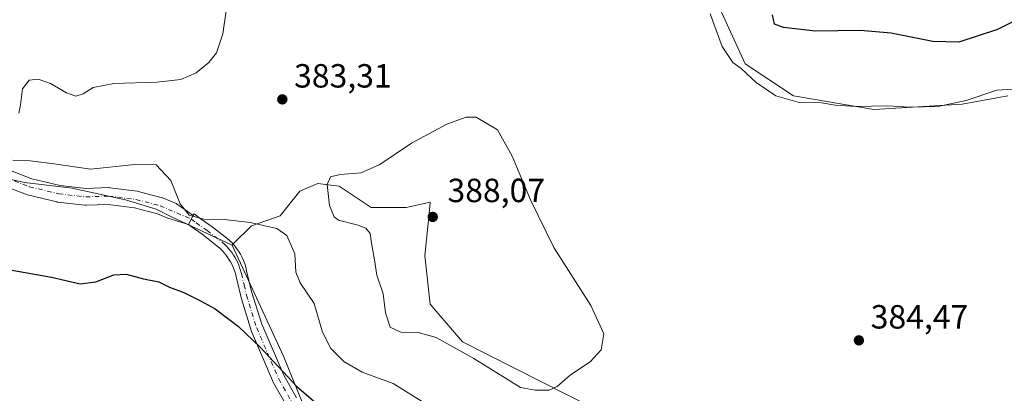
# Model space of a CAD drawing. Units: metres. Extents: x 590604 to 594055, y 4712828 to 4715189.
# Drawn here: x 591128 to 591422, y 4713314 to 4713426 of the extents above; entities that cross this region are included whole.
import ezdxf

# ---------------------------------------------------------------- set-up
doc = ezdxf.new("R2010")
doc.units = ezdxf.units.M
doc.header["$MEASUREMENT"] = 0
doc.linetypes.add('DGN Style 4', pattern=[2.6384748266838614, 1.318413404963828, -0.6592067024819142, 0.001648016756204785, -0.6592067024819142])
for name, color, linetype, lineweight in [('Camino Cxs', 7, 'Continuous', 0), ('Camino eje', 30, 'DGN Style 4', 13), ('Cultivos herbáceos CxS', 92, 'Continuous', 0), ('Cultivos leñosos CxS', 92, 'Continuous', 0), ('Curva de nivel maestra', 30, 'Continuous', 30), ('Curva de nivel normal', 30, 'Continuous', 0), ('Matorral CxS', 135, 'Continuous', 0), ('Pista no pavimentada Cxs', 111, 'Continuous', 0), ('Pista no pavimentada eje', 91, 'DGN Style 4', 0), ('Punto de cota en terreno', 7, 'Continuous', 0), ('Rótulo de punto de cota en terreno', 7, 'Continuous', 0)]:
    doc.layers.add(name, color=color, linetype=linetype, lineweight=lineweight)
doc.styles.add('Style-Arial', font='txt')

# ---------------------------------------------------------------- blocks, each defined once
blk = doc.blocks.new('*U7')
at = {"layer": 'Cultivos herbáceos CxS', "color": 92, "linetype": 'Continuous', "lineweight": 0}
for points in [[(591330.7999, 4713442.3739, 380.0164999999979), (591344.4124999996, 4713412.7349, 379.2286000000022), (591358.8257999998, 4713403.122500001, 379.0866999999998), (591382.8487, 4713399.116900001, 380.1609000000026), (591409.2742999997, 4713400.7183, 379.6171999999933), (591422.8816999998, 4713403.193499999, 380.107999999993)], [(591353.7525000004, 4713282.2521, 381.5633999999991), (591259.8636999996, 4713329.715500001, 385.7565999999933), (591250.2537000002, 4713340.929300001, 387.0510000000068), (591248.6531999996, 4713355.348099999, 387.1891000000033), (591250.0179000003, 4713369.006100001, 387.1518000000069), (591250.2539999997, 4713371.3693, 386.9548000000068), (591249.8026999999, 4713371.269500001, 386.9385000000038), (591248.9807000002, 4713371.087900001, 386.9097000000039), (591243.0460999999, 4713369.7685, 386.5812000000006), (591232.6375000002, 4713369.7685, 385.9856), (591223.0283000004, 4713376.176300001, 385.0543999999936), (591216.6215000004, 4713376.9781, 383.6217999999935), (591211.2762000002, 4713374.708500001, 382.2338000000018), (591205.4112999998, 4713367.364700001, 381.3022000000055), (591196.8631999996, 4713364.295700001, 380.3329999999987), (591191.3733000001, 4713358.922300001, 378.8754999999946), (591190.9968999998, 4713358.553500001, 378.795299999998), (591172.9079999998, 4713366.99, 378.9998999999953), (591168.3387000002, 4713369.274700001, 378.6640000000043), (591159.2000000002, 4713372.1305, 378.3868999999977), (591143.2072999999, 4713375.557499999, 379.272100000002), (591128.9282000001, 4713377.271000001, 378.9309000000067), (591114.0778000001, 4713380.698000001, 379.3037999999942)]]:
    blk.add_polyline3d(points, dxfattribs=at)
blk = doc.blocks.new('5PATER')
at = {"layer": 'Cultivos herbáceos CxS', "linetype": 'Continuous', "lineweight": 0}
h = blk.add_hatch(color=51, dxfattribs=at)
edge = h.paths.add_edge_path()
edge.add_ellipse((0, 0), major_axis=(-0.1095731443231308, -0.1110710700762829), ratio=0.9994222409660322, start_angle=0, end_angle=360)

msp = doc.modelspace()

# ---------------------------------------------------------------- linework, layer by layer
at = {"layer": 'Camino Cxs', "color": 7, "linetype": 'Continuous', "lineweight": 0, "extrusion": (-0.1225995906647711, -0.2345432719768734, 0.9643437115153565), "elevation": -1177599.957980677, "flags": 128}
msp.add_lwpolyline([(-1659530.654191423, 4292378.670262627), (-1659530.654191423, 4292381.820047537)], dxfattribs=at)
at = {"layer": 'Camino Cxs', "color": 7, "linetype": 'Continuous', "lineweight": 0}
for points in [[(591207.3000999996, 4713310.710100001, 373.5016000000033), (591203.4501, 4713317.4901, 374.1122000000032), (591196.8701, 4713332.7501, 375.4622999999993), (591193.8000999996, 4713342.5101, 376.4753000000055), (591192.3701, 4713348.6801, 377.0329000000056), (591192.1201, 4713349.700099999, 377.1664000000019), (591191.8101000004, 4713350.710100001, 377.3012000000017), (591191.4301000005, 4713351.690099999, 377.4358999999968), (591191.0000999998, 4713352.6501, 377.575800000006), (591190.5100999996, 4713353.590100001, 377.7222000000039), (591189.9700999996, 4713354.4901, 377.867499999993), (591189.3701, 4713355.360099999, 378.0139999999956), (591188.7200999996, 4713356.1801, 378.1588999999949), (591188.0201000003, 4713356.970100001, 378.3062000000064), (591187.2801000001, 4713357.720100001, 378.4628999999986), (591186.4901000002, 4713358.4101, 378.6258999999991), (591182.0401, 4713361.8201, 379.2835999999952), (591178.8000999996, 4713364.110099999, 379.6717000000062), (591178.0279999999, 4713364.6896, 379.7428000000073), (591179.4351000004, 4713367.3815, 380.5764000000054), (591179.7246000003, 4713367.9353, 380.7574000000022), (591181.8101000004, 4713366.370100001, 380.6325999999972), (591185.0500999996, 4713364.0801, 379.9514999999956), (591189.5000999998, 4713360.670100001, 379.0896999999969), (591190.2901, 4713359.970100001, 378.9458000000013), (591191.0301000001, 4713359.2301, 378.7893999999943), (591191.7301000003, 4713358.440099999, 378.6183000000019), (591192.3800999997, 4713357.610099999, 378.4345999999932), (591192.9801000003, 4713356.7501, 378.335500000001), (591193.5201000003, 4713355.850099999, 378.2532999999967), (591194.0100999996, 4713354.9101, 378.1708000000072), (591194.4401000004, 4713353.950099999, 378.088699999993), (591194.8201000001, 4713352.970100001, 378.0065999999933), (591195.1300999997, 4713351.960100001, 377.9184999999998), (591195.3800999997, 4713350.940099999, 377.8243999999977), (591196.8101000004, 4713344.770099999, 377.297900000005), (591199.8800999997, 4713335.0101, 376.4284999999945), (591206.4600999998, 4713319.7501, 375.3163000000059), (591210.3101000004, 4713312.970100001, 374.6972999999998)], [(591179.4351000004, 4713367.3815, 380.5764000000054), (591179.7246000003, 4713367.9353, 380.7574000000022), (591181.8101000004, 4713366.370100001, 380.6325999999972), (591185.0500999996, 4713364.0801, 379.9514999999956), (591189.5000999998, 4713360.670100001, 379.0896999999969), (591190.2901, 4713359.970100001, 378.9458000000013), (591191.0301000001, 4713359.2301, 378.7893999999943), (591191.7301000003, 4713358.440099999, 378.6183000000019), (591192.3800999997, 4713357.610099999, 378.4345999999932), (591192.9801000003, 4713356.7501, 378.335500000001), (591193.5201000003, 4713355.850099999, 378.2532999999967), (591194.0100999996, 4713354.9101, 378.1708000000072), (591194.4401000004, 4713353.950099999, 378.088699999993), (591194.8201000001, 4713352.970100001, 378.0065999999933), (591195.1300999997, 4713351.960100001, 377.9184999999998), (591195.3800999997, 4713350.940099999, 377.8243999999977), (591196.8101000004, 4713344.770099999, 377.297900000005), (591199.8800999997, 4713335.0101, 376.4284999999945), (591206.4600999998, 4713319.7501, 375.3163000000059), (591210.3101000004, 4713312.970100001, 374.6972999999998)], [(591207.3000999996, 4713310.710100001, 373.5016000000033), (591203.4501, 4713317.4901, 374.1122000000032), (591196.8701, 4713332.7501, 375.4622999999993), (591193.8000999996, 4713342.5101, 376.4753000000055), (591192.3701, 4713348.6801, 377.0329000000056), (591192.1201, 4713349.700099999, 377.1664000000019), (591191.8101000004, 4713350.710100001, 377.3012000000017), (591191.4301000005, 4713351.690099999, 377.4358999999968), (591191.0000999998, 4713352.6501, 377.575800000006), (591190.5100999996, 4713353.590100001, 377.7222000000039), (591189.9700999996, 4713354.4901, 377.867499999993), (591189.3701, 4713355.360099999, 378.0139999999956), (591188.7200999996, 4713356.1801, 378.1588999999949), (591188.0201000003, 4713356.970100001, 378.3062000000064), (591187.2801000001, 4713357.720100001, 378.4628999999986), (591186.4901000002, 4713358.4101, 378.6258999999991), (591182.0401, 4713361.8201, 379.2835999999952), (591178.8000999996, 4713364.110099999, 379.6717000000062), (591178.0279999999, 4713364.6896, 379.7428000000073)]]:
    msp.add_polyline3d(points, dxfattribs=at)
at = {"layer": 'Camino eje', "color": 30, "linetype": 'DGN Style 4', "lineweight": 13}
msp.add_polyline3d([(591178.8762999997, 4713366.3124, 380.2220999999991), (591180.3051000005, 4713365.2401, 380.108699999997), (591183.5450999998, 4713362.950099999, 379.5694999999978), (591185.7701000003, 4713361.245100001, 379.1934000000037), (591188.1924999999, 4713359.367500001, 378.8025999999954), (591188.7851, 4713358.845100001, 378.6953000000067), (591189.3400999998, 4713358.2851, 378.5779000000039), (591189.8750999998, 4713357.7051, 378.4541999999929), (591190.3875000002, 4713357.1051, 378.3401000000013), (591191.0251000002, 4713356.270099999, 378.1986999999936), (591191.4751000004, 4713355.620100001, 378.0938000000024), (591191.8800999997, 4713354.9451, 377.9885000000068), (591192.2600999996, 4713354.2501, 377.883799999996), (591192.6124999998, 4713353.540100001, 377.7912000000069), (591193.0301000001, 4713352.575099999, 377.6978999999992), (591193.2801000001, 4713351.825099999, 377.6260000000038), (591193.5324999997, 4713351.0801, 377.5584999999992), (591193.8125, 4713350.065099999, 377.4603999999963), (591194.5900999998, 4713346.725099999, 377.1450000000041), (591195.3051000005, 4713343.640100001, 376.8873000000021), (591198.3750999998, 4713333.880100001, 375.914499999999), (591204.9550999999, 4713318.620100001, 374.6774000000005), (591208.8051000005, 4713311.840100001, 374.0856000000058)], dxfattribs=at)
at = {"layer": 'Cultivos herbáceos CxS', "color": 92, "linetype": 'Continuous', "lineweight": 0}
for points in [[(591330.7999, 4713442.3739, 380.0164999999979), (591344.4124999996, 4713412.7349, 379.2286000000022), (591358.8257999998, 4713403.122500001, 379.0866999999998), (591382.8487, 4713399.116900001, 380.1609000000026), (591409.2742999997, 4713400.7183, 379.6171999999933), (591422.8816999998, 4713403.193499999, 380.107999999993)], [(591190.9968999998, 4713358.553500001, 378.795299999998), (591172.9079999998, 4713366.99, 378.9998999999953), (591168.3387000002, 4713369.274700001, 378.6640000000043), (591159.2000000002, 4713372.1305, 378.3868999999977), (591143.2072999999, 4713375.557499999, 379.272100000002), (591128.9282000001, 4713377.271000001, 378.9309000000067), (591114.0778000001, 4713380.698000001, 379.3037999999942), (591096.9426999995, 4713392.121400001, 379.7734000000055), (591083.2347999997, 4713400.117699999, 379.9070000000065), (591066.0996000003, 4713410.969900001, 381.5158999999985), (591050.1069, 4713422.393300001, 383.9931999999972), (591036.0785999997, 4713414.963, 383.475099999996)], [(591433.6272999998, 4713203.9475, 375.3969999999972), (591399.1952999998, 4713235.1895, 375.9357000000018), (591376.7742999997, 4713268.0317, 380.7312999999995), (591353.7525000004, 4713282.2521, 381.5633999999991), (591259.8636999996, 4713329.715500001, 385.7565999999933), (591250.2537000002, 4713340.929300001, 387.0510000000068), (591248.6531999996, 4713355.348099999, 387.1891000000033), (591250.0179000003, 4713369.006100001, 387.1518000000069), (591250.2539999997, 4713371.3693, 386.9548000000068), (591249.8026999999, 4713371.269500001, 386.9385000000038), (591248.9807000002, 4713371.087900001, 386.9097000000039), (591243.0460999999, 4713369.7685, 386.5812000000006), (591232.6375000002, 4713369.7685, 385.9856), (591223.0283000004, 4713376.176300001, 385.0543999999936), (591216.6215000004, 4713376.9781, 383.6217999999935), (591211.2762000002, 4713374.708500001, 382.2338000000018), (591205.4112999998, 4713367.364700001, 381.3022000000055), (591196.8631999996, 4713364.295700001, 380.3329999999987), (591191.3733000001, 4713358.922300001, 378.8754999999946), (591190.9968999998, 4713358.553500001, 378.795299999998)]]:
    msp.add_polyline3d(points, dxfattribs=at)
at = {"layer": 'Cultivos leñosos CxS', "color": 92, "linetype": 'Continuous', "lineweight": 0}
for points in [[(591190.9968999998, 4713358.553500001, 378.795299999998), (591172.9079999998, 4713366.99, 378.9998999999953), (591168.3387000002, 4713369.274700001, 378.6640000000043), (591159.2000000002, 4713372.1305, 378.3868999999977), (591143.2072999999, 4713375.557499999, 379.272100000002), (591128.9282000001, 4713377.271000001, 378.9309000000067), (591114.0778000001, 4713380.698000001, 379.3037999999942), (591096.9426999995, 4713392.121400001, 379.7734000000055), (591083.2347999997, 4713400.117699999, 379.9070000000065), (591066.0996000003, 4713410.969900001, 381.5158999999985), (591050.1069, 4713422.393300001, 383.9931999999972), (591036.0785999997, 4713414.963, 383.475099999996)], [(591114.0778000001, 4713380.698000001, 379.3037999999942), (591128.9282000001, 4713377.271000001, 378.9309000000067), (591143.2072999999, 4713375.557499999, 379.272100000002), (591159.2000000002, 4713372.1305, 378.3868999999977), (591168.3387000002, 4713369.274700001, 378.6640000000043), (591172.9079999998, 4713366.99, 378.9998999999953), (591190.9968999998, 4713358.553500001, 378.795299999998), (591206.3806999996, 4713325.403700001, 375.9804000000004), (591213.4776999997, 4713308.021299999, 373.9645000000019)], [(591190.9968999998, 4713358.553500001, 378.795299999998), (591206.3806999996, 4713325.403700001, 375.9804000000004), (591213.4776999997, 4713308.021299999, 373.9645000000019), (591213.4770999998, 4713294.803500001, 371.8819999999978), (591268.7298999997, 4713225.112500001, 368.3705999999947), (591269.2698999997, 4713216.166300001, 367.3442000000068), (591285.9457, 4713230.3191, 370.0112999999984), (591306.9064999997, 4713232.5867, 371.1171999999933), (591334.7931000004, 4713250.3443, 374.8975999999966), (591340.1054999996, 4713250.5485, 374.8031000000047), (591348.4741000002, 4713250.870100001, 374.815499999997), (591350.4899000004, 4713250.9475, 374.7926000000007), (591352.1501000002, 4713251.011299999, 374.7737999999954), (591357.7874999996, 4713249.3739, 374.4520000000048), (591364.5619000001, 4713247.406099999, 374.6214999999939), (591377.3737000005, 4713234.5897, 373.7768999999971), (591384.1803000001, 4713219.769500001, 371.5274000000064), (591387.4493000006, 4713201.5757, 369.5766000000003), (591374.6365, 4713159.9213, 363.357600000003), (591375.2719000002, 4713127.1523, 359.2111000000005), (591382.3245000001, 4713127.011700001, 358.8846999999951), (591401.7279000003, 4713126.6249, 358.9824999999983), (591421.4908999996, 4713124.3485, 357.7930000000051), (591421.5705000004, 4713123.631899999, 357.5460000000021)]]:
    msp.add_polyline3d(points, dxfattribs=at)
at = {"layer": 'Curva de nivel maestra', "color": 30, "linetype": 'Continuous', "lineweight": 30, "elevation": 375, "flags": 128}
for points in [[(591436.0599999996, 4713431.0801), (591419.8399999999, 4713422.9801), (591408.2100000001, 4713419.140100001), (591400.5099999999, 4713419.420100001), (591388.0599999996, 4713421.920100001), (591378.7199999997, 4713422.620100001), (591365.3899999997, 4713422.450099999), (591355.8300000001, 4713423.540100001), (591353.1200000001, 4713424.540100001), (591352.5899999999, 4713427.380100001)], [(591123.04, 4713351.470100001), (591137.04, 4713349.020099999), (591145.5999999996, 4713347.040100001), (591150.2699999996, 4713347.5801), (591155.6500000004, 4713349.690099999), (591159.3300000001, 4713349.860099999), (591164.54, 4713348.4801), (591169.1399999997, 4713347.5701), (591172.2800000003, 4713346.0001), (591176.5800000001, 4713344.440099999), (591181.6200000001, 4713341.920100001), (591185.9900000002, 4713339.590100001), (591192.9299999997, 4713334.270099999), (591199.4400000004, 4713328.090100001), (591210.3499999996, 4713316.350099999), (591221.7800000003, 4713306.620100001)]]:
    msp.add_lwpolyline(points, dxfattribs=at)
at = {"layer": 'Curva de nivel normal', "color": 30, "linetype": 'Continuous', "lineweight": 0, "flags": 128}
for points, elevation in [([(591127.25, 4713397.9901), (591127.8200000003, 4713400.5101), (591128.3499999996, 4713405.220100001), (591130.3899999997, 4713407.800100001), (591133.0700000003, 4713408.1601), (591136.7400000002, 4713406.840100001), (591141.5, 4713404.040100001), (591144.3200000003, 4713403.040100001), (591146.5199999996, 4713403.7401), (591149.4900000002, 4713405.6501), (591155.6799999997, 4713406.880100001), (591168.4800000004, 4713407.2301), (591175.6600000003, 4713408.050100001), (591180.2800000003, 4713410.0701), (591184.04, 4713413.090100001), (591186.3200000003, 4713416.020099999), (591188.2300000004, 4713421.6501), (591190.1299999999, 4713434.800100001)], 385), ([(591333.9600000001, 4713427.6501), (591337.5099999999, 4713417.860099999), (591340.7000000002, 4713413.1601), (591343.1500000004, 4713411.270099999), (591347.7100000001, 4713407.1601), (591353.5800000001, 4713403.170100001), (591360.4800000004, 4713401.1601), (591367.1500000004, 4713401.0801), (591371.2400000002, 4713400.340100001), (591377.4500000002, 4713399.950099999), (591387.0599999996, 4713400.1801), (591393.3899999997, 4713399.7601), (591401.9800000004, 4713399.950099999), (591410.4000000004, 4713401.7401), (591419.6399999997, 4713404.8201), (591427.54, 4713405.370100001)], 380), ([(591263.9900000002, 4713396.780099999), (591261, 4713396.7401), (591255.2400000002, 4713394.700099999), (591244.6699999999, 4713389.050100001), (591235.2199999997, 4713382.620100001), (591229.6500000004, 4713380.210100001), (591223.2800000003, 4713379.6501), (591220.4699999997, 4713379.0001), (591219.4500000002, 4713376.720100001), (591220.1600000003, 4713370.4301), (591221.5300000003, 4713367.0701), (591222.79, 4713365.9901), (591228.2599999999, 4713364.620100001), (591230.9699999997, 4713363.6801), (591232.3200000003, 4713362.0001), (591232.7000000002, 4713359.210100001), (591233.6299999999, 4713354.170100001), (591234.3200000003, 4713349.5601), (591236.2000000002, 4713344.0801), (591236.8700000001, 4713338.3301), (591238.2599999999, 4713334.0601), (591241.4699999997, 4713332.590100001), (591246.6699999999, 4713332.5101), (591252.0199999996, 4713330.970100001), (591263.2699999996, 4713324.770099999), (591277.25, 4713316.030099999), (591281.5899999999, 4713315.2501), (591285.8300000001, 4713315.220100001), (591288.1900000004, 4713316.380100001), (591292.1399999997, 4713319.8301), (591298.0300000003, 4713323.720100001), (591301.3300000001, 4713327.350099999), (591302.0899999999, 4713332.050100001), (591298.2800000003, 4713340.5101), (591287.2199999997, 4713357.9001), (591280.2000000002, 4713372.130100001), (591274.6900000004, 4713385.190099999), (591270.3799999999, 4713393.050100001), (591263.9900000002, 4713396.780099999)], 385), ([(591249.3899999997, 4713310.840100001), (591239.1200000001, 4713317.2401), (591229.8899999997, 4713320.6601), (591224.4600000001, 4713323.850099999), (591220.5199999996, 4713327.7501), (591218.04, 4713332.5801), (591215.5300000003, 4713341.140100001), (591211.3799999999, 4713347.290100001), (591210.1200000001, 4713350.540100001), (591209.7300000004, 4713355.940099999), (591207.3499999996, 4713361.4901), (591204.4400000004, 4713363.5801), (591196.4500000002, 4713365.360099999), (591188.6600000003, 4713366.2601), (591182.6200000001, 4713366.3201), (591178.2199999997, 4713367.520099999), (591175.5300000003, 4713370.860099999), (591172.6799999997, 4713377.880100001), (591168.3600000005, 4713382.540100001), (591161.8600000005, 4713382.6601), (591148.8300000001, 4713381.2401), (591137.0800000001, 4713382.950099999), (591130.6399999997, 4713383.780099999), (591125.4699999997, 4713383.940099999)], 380)]:
    msp.add_lwpolyline(points, dxfattribs=dict(at, elevation=elevation))
at = {"layer": 'Matorral CxS', "color": 135, "linetype": 'Continuous', "lineweight": 0}
for points in [[(591422.8816999998, 4713403.193499999, 380.107999999993), (591409.2742999997, 4713400.7183, 379.6171999999933), (591382.8487, 4713399.116900001, 380.1609000000026), (591358.8257999998, 4713403.122500001, 379.0866999999998), (591344.4124999996, 4713412.7349, 379.2286000000022), (591330.7999, 4713442.3739, 380.0164999999979)], [(591330.7999, 4713442.3739, 380.0164999999979), (591344.4124999996, 4713412.7349, 379.2286000000022), (591358.8257999998, 4713403.122500001, 379.0866999999998), (591382.8487, 4713399.116900001, 380.1609000000026), (591409.2742999997, 4713400.7183, 379.6171999999933), (591422.8816999998, 4713403.193499999, 380.107999999993)], [(591213.4776999997, 4713308.021299999, 373.9645000000019), (591206.3806999996, 4713325.403700001, 375.9804000000004), (591190.9968999998, 4713358.553500001, 378.795299999998), (591191.3733000001, 4713358.922300001, 378.8754999999946), (591196.8631999996, 4713364.295700001, 380.3329999999987), (591205.4112999998, 4713367.364700001, 381.3022000000055), (591211.2762000002, 4713374.708500001, 382.2338000000018), (591216.6215000004, 4713376.9781, 383.6217999999935), (591223.0283000004, 4713376.176300001, 385.0543999999936), (591232.6375000002, 4713369.7685, 385.9856), (591243.0460999999, 4713369.7685, 386.5812000000006), (591248.9807000002, 4713371.087900001, 386.9097000000039), (591249.8026999999, 4713371.269500001, 386.9385000000038), (591250.2539999997, 4713371.3693, 386.9548000000068), (591250.0179000003, 4713369.006100001, 387.1518000000069), (591248.6531999996, 4713355.348099999, 387.1891000000033), (591250.2537000002, 4713340.929300001, 387.0510000000068), (591259.8636999996, 4713329.715500001, 385.7565999999933), (591353.7525000004, 4713282.2521, 381.5633999999991)], [(591433.6272999998, 4713203.9475, 375.3969999999972), (591399.1952999998, 4713235.1895, 375.9357000000018), (591376.7742999997, 4713268.0317, 380.7312999999995), (591353.7525000004, 4713282.2521, 381.5633999999991), (591259.8636999996, 4713329.715500001, 385.7565999999933), (591250.2537000002, 4713340.929300001, 387.0510000000068), (591248.6531999996, 4713355.348099999, 387.1891000000033), (591250.0179000003, 4713369.006100001, 387.1518000000069), (591250.2539999997, 4713371.3693, 386.9548000000068), (591249.8026999999, 4713371.269500001, 386.9385000000038), (591248.9807000002, 4713371.087900001, 386.9097000000039), (591243.0460999999, 4713369.7685, 386.5812000000006), (591232.6375000002, 4713369.7685, 385.9856), (591223.0283000004, 4713376.176300001, 385.0543999999936), (591216.6215000004, 4713376.9781, 383.6217999999935), (591211.2762000002, 4713374.708500001, 382.2338000000018), (591205.4112999998, 4713367.364700001, 381.3022000000055), (591196.8631999996, 4713364.295700001, 380.3329999999987), (591191.3733000001, 4713358.922300001, 378.8754999999946), (591190.9968999998, 4713358.553500001, 378.795299999998)], [(591190.9968999998, 4713358.553500001, 378.795299999998), (591206.3806999996, 4713325.403700001, 375.9804000000004), (591213.4776999997, 4713308.021299999, 373.9645000000019), (591213.4770999998, 4713294.803500001, 371.8819999999978), (591268.7298999997, 4713225.112500001, 368.3705999999947), (591269.2698999997, 4713216.166300001, 367.3442000000068), (591285.9457, 4713230.3191, 370.0112999999984), (591306.9064999997, 4713232.5867, 371.1171999999933), (591334.7931000004, 4713250.3443, 374.8975999999966), (591340.1054999996, 4713250.5485, 374.8031000000047), (591348.4741000002, 4713250.870100001, 374.815499999997), (591350.4899000004, 4713250.9475, 374.7926000000007), (591352.1501000002, 4713251.011299999, 374.7737999999954), (591357.7874999996, 4713249.3739, 374.4520000000048), (591364.5619000001, 4713247.406099999, 374.6214999999939), (591377.3737000005, 4713234.5897, 373.7768999999971), (591384.1803000001, 4713219.769500001, 371.5274000000064), (591387.4493000006, 4713201.5757, 369.5766000000003), (591374.6365, 4713159.9213, 363.357600000003), (591375.2719000002, 4713127.1523, 359.2111000000005), (591382.3245000001, 4713127.011700001, 358.8846999999951), (591401.7279000003, 4713126.6249, 358.9824999999983), (591421.4908999996, 4713124.3485, 357.7930000000051), (591421.5705000004, 4713123.631899999, 357.5460000000021)]]:
    msp.add_polyline3d(points, dxfattribs=at)
at = {"layer": 'Pista no pavimentada Cxs', "color": 111, "linetype": 'Continuous', "lineweight": 0, "extrusion": (-0.1225995906647711, -0.2345432719768734, 0.9643437115153565), "elevation": -1177599.957980677, "flags": 128}
msp.add_lwpolyline([(-1659530.654191423, 4292378.670262627), (-1659530.654191423, 4292381.820047537)], dxfattribs=at)
at = {"layer": 'Pista no pavimentada Cxs', "color": 111, "linetype": 'Continuous', "lineweight": 0}
for points in [[(591178.0279999999, 4713364.6896, 379.7428000000073), (591171.7884000001, 4713366.6248, 378.9961000000039), (591168.6797000002, 4713367.954299999, 378.6915000000009), (591161.8701999999, 4713369.719699999, 378.2301000000007), (591154.0308999997, 4713370.7312, 378.1974999999948), (591147.3606000004, 4713370.4746, 378.2661999999983), (591147.2644999997, 4713370.472800001, 378.2660000000033), (591146.9795000004, 4713370.4891, 378.2685999999958), (591138.9095999999, 4713371.415200001, 378.3858000000037), (591138.7605, 4713371.436899999, 378.3880000000063), (591138.6056000004, 4713371.4693, 378.3916999999929), (591129.8744000001, 4713373.585899999, 378.460699999996), (591129.5882000001, 4713373.673800001, 378.4640000000072), (591119.9423000002, 4713377.373400001, 378.897100000002), (591108.7176999999, 4713381.335100001, 379.1766000000061), (591108.3453000002, 4713381.5042, 379.1854000000022), (591095.4959000006, 4713388.657500001, 379.2986999999994), (591095.1396000005, 4713388.9024, 379.2988999999943), (591083.8859999999, 4713398.1702, 379.6784000000043), (591083.7527999999, 4713398.289200001, 379.687699999995), (591077.3005999997, 4713404.483300001, 380.2749999999942), (591066.1743000001, 4713411.857600001, 381.482999999993), (591056.4210000001, 4713417.5043, 383.0764000000054), (591048.3140000004, 4713420.0836, 383.7247000000062)], [(591121.7013999998, 4713382.053900001, 379.7704999999987), (591131.2085999995, 4713378.407299999, 379.2272999999986), (591139.6333, 4713376.365, 379.2182999999932), (591147.3595000004, 4713375.4783, 379.2111000000005), (591154.0475000005, 4713375.7356, 379.053700000004), (591154.1436000001, 4713375.737400001, 379.0494000000036), (591154.4634999996, 4713375.716800001, 379.0298000000039), (591162.6656, 4713374.658500001, 378.709799999997), (591162.7797999998, 4713374.641100001, 378.7151000000013), (591162.9731000002, 4713374.599099999, 378.7228999999934), (591170.1168999998, 4713372.747, 379.1895999999979), (591170.3446000004, 4713372.676200001, 379.2102000000014), (591170.4726, 4713372.625600001, 379.2203000000009), (591174.3102000002, 4713370.984300001, 379.9526999999944), (591179.4351000004, 4713367.3815, 380.5764000000054), (591178.0279999999, 4713364.6896, 379.7428000000073), (591171.7884000001, 4713366.6248, 378.9961000000039), (591168.6797000002, 4713367.954299999, 378.6915000000009), (591161.8701999999, 4713369.719699999, 378.2301000000007), (591154.0308999997, 4713370.7312, 378.1974999999948), (591147.3606000004, 4713370.4746, 378.2661999999983), (591147.2644999997, 4713370.472800001, 378.2660000000033), (591146.9795000004, 4713370.4891, 378.2685999999958), (591138.9095999999, 4713371.415200001, 378.3858000000037), (591138.7605, 4713371.436899999, 378.3880000000063), (591138.6056000004, 4713371.4693, 378.3916999999929), (591129.8744000001, 4713373.585899999, 378.460699999996), (591129.5882000001, 4713373.673800001, 378.4640000000072), (591119.9423000002, 4713377.373400001, 378.897100000002)], [(591121.7013999998, 4713382.053900001, 379.7704999999987), (591131.2085999995, 4713378.407299999, 379.2272999999986), (591139.6333, 4713376.365, 379.2182999999932), (591147.3595000004, 4713375.4783, 379.2111000000005), (591154.0475000005, 4713375.7356, 379.053700000004), (591154.1436000001, 4713375.737400001, 379.0494000000036), (591154.4634999996, 4713375.716800001, 379.0298000000039), (591162.6656, 4713374.658500001, 378.709799999997), (591162.7797999998, 4713374.641100001, 378.7151000000013), (591162.9731000002, 4713374.599099999, 378.7228999999934), (591170.1168999998, 4713372.747, 379.1895999999979), (591170.3446000004, 4713372.676200001, 379.2102000000014), (591170.4726, 4713372.625600001, 379.2203000000009), (591174.3102000002, 4713370.984300001, 379.9526999999944), (591179.4351000004, 4713367.3815, 380.5764000000054)]]:
    msp.add_polyline3d(points, dxfattribs=at)
at = {"layer": 'Pista no pavimentada eje', "color": 91, "linetype": 'DGN Style 4', "lineweight": 0}
msp.add_polyline3d([(591047.2200999996, 4713423.0551, 384.0598000000027), (591057.4381999997, 4713419.804199999, 383.1585000000051), (591067.4924, 4713413.983300001, 381.6310999999987), (591078.8695, 4713406.442700001, 380.5120000000024), (591085.4841, 4713400.092700001, 380.030899999998), (591096.7289000005, 4713390.8322, 379.633799999996), (591109.5613000002, 4713383.6885, 379.4995000000054), (591120.8060999997, 4713379.719699999, 379.3074999999953), (591130.4633999999, 4713376.015500001, 378.8025000000052), (591139.1946, 4713373.8989, 378.7896999999939), (591147.2644999997, 4713372.972800001, 378.6719000000012), (591154.1436000001, 4713373.237400001, 378.5687999999937), (591162.3457000004, 4713372.179099999, 378.4762999999948), (591169.4895000001, 4713370.327, 378.9453000000067), (591178.8762999997, 4713366.3124, 380.2220999999991)], dxfattribs=at)

# ---------------------------------------------------------------- block references
at = {"layer": 'Cultivos herbáceos CxS', "color": 92, "linetype": 'Continuous', "lineweight": 0}
msp.add_blockref('*U7', (0, 0), dxfattribs=at)
at = {"layer": 'Punto de cota en terreno', "color": 7, "linetype": 'Continuous', "lineweight": 0, "xscale": 10, "yscale": 10, "zscale": 10}
for p in [(591206.04, 4713402.100000001, 383.3099999999977), (591251, 4713367, 388.070000000007), (591378.3799999999, 4713330.140000001, 384.4700000000012)]:
    msp.add_blockref('5PATER', p, dxfattribs=at)

# ---------------------------------------------------------------- texts
at = {"layer": 'Rótulo de punto de cota en terreno', "color": 7, "linetype": 'Continuous', "lineweight": 0, "style": 'Style-Arial'}
for s, p in [('383,31', (591209.5678000003, 4713405.627800001)), ('388,07', (591255.4096999997, 4713371.409700001)), ('384,47', (591381.9078000002, 4713333.6678))]:
    msp.add_text(s, height=7.000000000000002, dxfattribs=at).set_placement(p)

doc.saveas('drawing.dxf')
